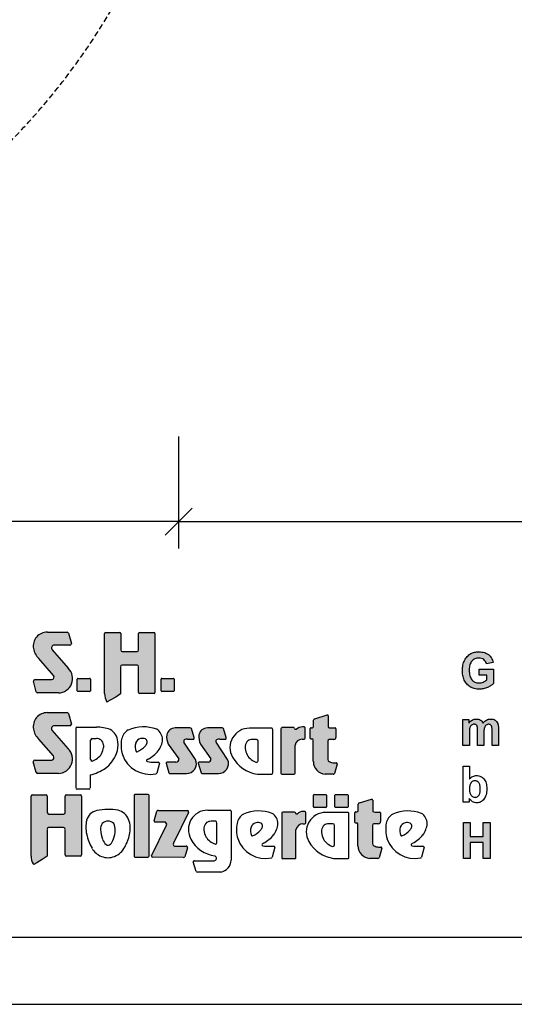
# Model space of a CAD drawing. Extents: x 0 to 8910, y 0 to 6300.
# Drawn here: x 4404 to 5507, y 0 to 2196 of the extents above; entities that cross this region are included whole.
import ezdxf

# ---------------------------------------------------------------- set-up
doc = ezdxf.new("R2010")
doc.units = 0
doc.linetypes.add('DASHED', pattern=[19.05, 12.7, -6.35])
doc.layers.add('1', color=7, linetype='Continuous')
doc.layers.add('BEMAßUNG', color=7, linetype='Continuous')

# ---------------------------------------------------------------- blocks, each defined once
blk = doc.blocks.new('SLASH')
at = {"color": 0, "linetype": 'Continuous'}
blk.add_line((-12.7, -12.7), (12.7, 12.7), dxfattribs=at)

msp = doc.modelspace()

# ---------------------------------------------------------------- hatches: boundary and pattern name
at = {"linetype": 'Continuous'}
for points in [[(4479.4, 733.6, -0.521171), (4475.7, 724.1), (4438, 724.1, 0.40714), (4434.3, 720.5), (4440.8, 696.9, 0.256436), (4443.9, 694.4), (4490.3, 694.4, 0.664401), (4512, 749.6), (4475.9, 790.6, -0.589575), (4481.2, 800.8), (4515.5, 800.8, 0.40714), (4519.2, 804.4), (4512.6, 827.8, 0.236635), (4509.7, 830.1), (4465.5, 830.1, 0.470833), (4434.6, 793.4, 0.160567), (4446.4, 771.1)], [(4632.7, 786.5, -0.386076), (4629.2, 790.3), (4629.2, 826.9, 0.37855), (4627, 829.4), (4595.4, 829.4, 0.380168), (4593.3, 826.9), (4593.3, 692.8, 0.125188), (4597.8, 675.4, 0.132851), (4599.2, 674.4), (4605.7, 678.1), (4617.9, 685.2), (4628.7, 692.7), (4628.7, 752.7, -0.384886), (4632.2, 756.5), (4665.6, 756.5, -0.385362), (4669, 752.7), (4669, 695.5, 0.377007), (4671.2, 693.1), (4703.3, 693.1, 0.376962), (4705.5, 695.5), (4705.5, 826.9, 0.377768), (4703.3, 829.4), (4671.2, 829.4, 0.377461), (4669, 826.9), (4669, 790.3, -0.384586), (4665.5, 786.5)], [(5410.7, 725.7), (5409.5, 727.8), (5408.5, 730.2), (5407.7, 732.7), (5407, 735.5), (5406.6, 738.6), (5406.3, 741.9), (5406.2, 745.4), (5406.3, 748.6), (5406.6, 751.6), (5407, 754.4), (5407.7, 757), (5408.5, 759.4), (5409.5, 761.6), (5410.6, 763.6), (5412, 765.4), (5413.6, 767), (5415.2, 768.4), (5417, 769.5), (5418.9, 770.5), (5420.9, 771.2), (5423.1, 771.7), (5425.3, 772.1), (5427.7, 772.2), (5430.8, 771.9), (5433.7, 771.3), (5436.2, 770.3), (5438.6, 768.7), (5440.5, 766.9), (5442.2, 764.7), (5443.6, 762.2), (5444.5, 759.4), (5459.3, 762.4), (5458.6, 765.1), (5457.8, 767.7), (5456.8, 770), (5455.7, 772.3), (5454.3, 774.4), (5452.8, 776.3), (5451.1, 778.1), (5449.3, 779.8), (5447.3, 781.2), (5445, 782.4), (5442.7, 783.6), (5440.1, 784.5), (5437.2, 785.1), (5434.3, 785.6), (5431.1, 785.9), (5427.7, 786), (5425.1, 785.9), (5422.6, 785.8), (5420.3, 785.5), (5418, 785), (5415.7, 784.5), (5413.7, 783.8), (5411.8, 782.9), (5410, 782), (5407.7, 780.7), (5405.5, 779.1), (5403.5, 777.4), (5401.7, 775.6), (5400, 773.7), (5398.4, 771.6), (5396.9, 769.4), (5395.7, 767), (5394.6, 764.6), (5393.5, 762), (5392.8, 759.3), (5392.1, 756.5), (5391.5, 753.7), (5391.2, 750.8), (5390.9, 747.8), (5390.8, 744.7), (5390.9, 741.8), (5391.1, 739), (5391.4, 736.2), (5392.5, 730.8), (5394.1, 725.7), (5395.1, 723.2), (5397.6, 718.5), (5400.6, 714.5), (5402.3, 712.7), (5404.2, 711.1), (5406.1, 709.5), (5408.1, 708), (5410.4, 706.8), (5412.7, 705.8), (5415, 704.8), (5417.5, 704.1), (5420.1, 703.6), (5422.9, 703.1), (5425.6, 702.9), (5428.5, 702.8), (5430.8, 702.8), (5433, 703), (5437.6, 703.7), (5439.8, 704.2), (5442.1, 704.9), (5446.6, 706.5), (5448.8, 707.5), (5450.8, 708.5), (5452.6, 709.5), (5454.4, 710.6), (5456.1, 711.7), (5457.6, 712.8), (5459, 714), (5460.2, 715.2), (5460.2, 747.4), (5428.1, 747.4), (5428.1, 733.7), (5445.3, 733.7), (5445.3, 723.5), (5443.5, 722.1), (5441.5, 720.9), (5439.4, 719.7), (5437.1, 718.6), (5434.7, 717.8), (5432.4, 717.1), (5430, 716.7), (5427.6, 716.6), (5425.2, 716.7), (5423.1, 717.1), (5420.9, 717.6), (5418.9, 718.4), (5417.1, 719.4), (5415.3, 720.7), (5413.7, 722.1), (5412.1, 723.8)], [(4533.6, 726.8, 0.407567), (4532.1, 725.4), (4532.1, 699.4, 0.388021), (4533.6, 697.8), (4559.8, 697.8, 0.398899), (4561.5, 699.4), (4561.5, 725.4, 0.37745), (4559.8, 726.8)], [(4720.4, 726.8, 0.407567), (4719, 725.4), (4719, 699.4, 0.388021), (4720.4, 697.8), (4746.7, 697.8, 0.398899), (4748.4, 699.4), (4748.4, 725.4, 0.37745), (4746.7, 726.8)], [(4479.3, 554, -0.521171), (4475.6, 544.5), (4437.9, 544.5, 0.40714), (4434.2, 540.9), (4440.7, 517.3, 0.256436), (4443.8, 514.8), (4490.2, 514.8, 0.664401), (4511.9, 570), (4475.8, 611, -0.589575), (4481, 621.2), (4515.3, 621.2, 0.40714), (4519, 624.8), (4512.5, 648.2, 0.236635), (4509.5, 650.5), (4465.4, 650.5, 0.470833), (4434.5, 613.8, 0.160567), (4446.3, 591.4)], [(5058.5, 541.3, 0.389066), (5084.8, 513.1), (5102.5, 513.1, 0.246122), (5105.7, 514.4), (5112, 535.9, 0.420459), (5109.4, 538.4), (5104.5, 538.4, -0.130727), (5094.1, 541.2, -0.282425), (5091, 546.1), (5091, 586.6, -0.345616), (5094.1, 590.5), (5104.6, 590.5, 0.388188), (5109, 595.2), (5109, 614.7, 0.374945), (5107.6, 616.3), (5097.2, 616.3), (5093.7, 616.7, -0.364119), (5091.4, 619.4), (5091.4, 643, 0.144414), (5090.8, 645.2), (5089.1, 645.2), (5061.8, 636.9, 0.188983), (5058.9, 634), (5058.9, 619.8, -0.395159), (5056.1, 616.9), (5053.8, 616.9, 0.41434), (5051.8, 614.8), (5051.8, 592.8, 0.16526), (5054.9, 591.7), (5056.2, 591.7, -0.330399), (5058.5, 590.1), (5058.5, 587.6)], [(4758.6, 547.3, -0.451418), (4752.1, 540), (4732.8, 540, 0.420459), (4730.2, 537.5), (4736.5, 516, 0.246122), (4739.7, 514.6), (4775.5, 514.6, 0.543632), (4795.8, 546), (4770.1, 584.5, -0.514778), (4772.3, 590.4, -0.080032), (4778.3, 591.4), (4791.9, 591.4, 0.257954), (4792.8, 594.9), (4786.6, 615, 0.197555), (4783.4, 616.3), (4750.6, 616.3, 0.361429), (4731.8, 600.8, 0.127397), (4735, 580.3)], [(4830.2, 547.3, -0.451418), (4823.8, 540), (4804.4, 540, 0.420459), (4801.9, 537.5), (4808.2, 516, 0.246122), (4811.4, 514.6), (4847.1, 514.6, 0.543632), (4867.5, 546), (4841.7, 584.5, -0.514778), (4843.9, 590.4, -0.080032), (4850, 591.4), (4863.5, 591.4, 0.257954), (4864.4, 594.9), (4858.2, 615, 0.197555), (4855, 616.3), (4822.3, 616.3, 0.361429), (4803.4, 600.8, 0.127397), (4806.7, 580.3)], [(4986.3, 515.7, 0.377717), (4988.4, 513.3), (5015.9, 513.3, 0.378289), (5018, 515.7), (5018, 577.9, -0.369463), (5033.5, 591), (5037.9, 591, 0.377357), (5040, 593.4), (5040, 616.1, 0.377954), (5037.9, 618.5), (5034.3, 618.5, 0.197048), (5020.4, 612.9), (5018.2, 612.9, -0.280089), (5016.7, 615.3, 0.358302), (5014.7, 617), (4988.4, 617, 0.378183), (4986.3, 614.6)], [(5392.2, 576.8), (5406.5, 576.8), (5406.5, 607.1), (5406.6, 609), (5406.6, 610.6), (5406.8, 612.2), (5406.9, 613.7), (5407.1, 614.9), (5407.4, 616), (5407.6, 617), (5408.3, 618.7), (5409.1, 620.2), (5410.2, 621.5), (5411.3, 622.6), (5412.7, 623.4), (5414.2, 624), (5415.6, 624.4), (5417.2, 624.5), (5418.6, 624.4), (5419.7, 624.2), (5420.7, 623.8), (5421.6, 623.3), (5422.3, 622.6), (5423, 621.7), (5423.5, 620.8), (5423.9, 619.6), (5424.1, 618.9), (5424.2, 618), (5424.3, 616.9), (5424.4, 615.7), (5424.6, 614.2), (5424.7, 612.5), (5424.7, 576.8), (5438.9, 576.8), (5438.9, 606.7), (5439, 608.5), (5439, 610.3), (5439.3, 611.9), (5439.4, 613.2), (5439.6, 614.5), (5440.1, 616.8), (5440.7, 618.6), (5441.6, 620), (5442.7, 621.4), (5443.9, 622.5), (5445.3, 623.4), (5446.6, 624), (5448, 624.4), (5449.5, 624.5), (5451.4, 624.3), (5453.1, 623.7), (5454.4, 622.6), (5455.6, 621.3), (5455.9, 620.5), (5456.2, 619.6), (5456.5, 618.5), (5456.7, 617.1), (5456.8, 615.7), (5456.9, 614), (5457, 612.1), (5457, 576.8), (5471.3, 576.8), (5471.3, 616), (5471.1, 619.6), (5471, 621.1), (5470.7, 622.6), (5470.5, 623.8), (5470.2, 624.9), (5469.8, 625.9), (5468.7, 628.3), (5467.3, 630.4), (5465.6, 632.2), (5463.7, 633.7), (5461.6, 634.8), (5459.2, 635.6), (5456.5, 636), (5453.6, 636.2), (5451.4, 636.1), (5449.1, 635.7), (5447, 634.9), (5444.9, 633.9), (5442.9, 632.6), (5441, 631.1), (5439, 629.2), (5437.2, 626.9), (5436, 629.2), (5434.5, 631.1), (5432.8, 632.6), (5431, 633.9), (5429.1, 634.9), (5426.9, 635.7), (5424.6, 636.1), (5422.1, 636.2), (5419.7, 636.1), (5417.4, 635.7), (5415.2, 634.9), (5413, 633.9), (5411, 632.6), (5409.1, 631.1), (5407.1, 629.2), (5405.3, 627.1), (5405.3, 635), (5392.2, 635)], [(4429.4, 330.4, 0.125188), (4433.9, 312.9, 0.132851), (4435.3, 312), (4441.8, 315.6), (4454, 322.7), (4464.8, 330.2), (4464.8, 390.2, -0.384886), (4468.3, 394), (4501.7, 394, -0.385362), (4505.2, 390.2), (4505.2, 333, 0.377007), (4507.3, 330.6), (4539.4, 330.6, 0.376962), (4541.6, 333), (4541.6, 464.5, 0.377768), (4539.4, 466.9), (4507.3, 466.9, 0.377461), (4505.1, 464.5), (4505.1, 427.9, -0.384586), (4501.6, 424.1), (4468.8, 424.1, -0.386076), (4465.3, 427.9), (4465.3, 464.5, 0.37855), (4463.1, 466.9), (4431.5, 466.9, 0.380168), (4429.4, 464.5)], [(4692.4, 465.6, 0.37684), (4690.2, 468), (4660.9, 468, 0.374487), (4658.8, 465.6), (4658.8, 330.8, 0.377972), (4660.9, 328.4), (4690.2, 328.4, 0.37865), (4692.4, 330.8)], [(5086.4, 438.9, 0.398899), (5088.1, 440.5), (5088.1, 466.4, 0.37745), (5086.4, 467.9), (5060.2, 467.9, 0.407567), (5058.7, 466.4), (5058.7, 440.5, 0.388021), (5060.2, 438.9)], [(5134.4, 438.9, 0.398899), (5136.1, 440.5), (5136.1, 466.4, 0.37745), (5134.4, 467.9), (5108.1, 467.9, 0.407567), (5106.7, 466.4), (5106.7, 440.5, 0.388021), (5108.1, 438.9)], [(5190.5, 398.9, -0.345616), (5193.6, 402.8), (5204, 402.8, 0.388188), (5208.4, 407.5), (5208.4, 427, 0.374945), (5207, 428.6), (5196.7, 428.6), (5193.1, 429.1, -0.364119), (5190.9, 431.7), (5190.9, 455.3, 0.144414), (5190.2, 457.6), (5188.5, 457.6), (5161.3, 449.3, 0.188983), (5158.3, 446.4), (5158.3, 432.1, -0.395159), (5155.6, 429.2), (5153.3, 429.2, 0.41434), (5151.2, 427.1), (5151.2, 405.1, 0.16526), (5154.4, 404.1), (5155.6, 404.1, -0.330399), (5157.9, 402.4), (5157.9, 399.9), (5157.9, 353.7, 0.389066), (5184.2, 325.4), (5201.9, 325.4, 0.246122), (5205.1, 326.8), (5211.4, 348.3, 0.420459), (5208.8, 350.8), (5204, 350.8, -0.130727), (5193.6, 353.5, -0.282425), (5190.5, 358.4)], [(4697.8, 331.3, 0.50472), (4700.2, 327.8), (4768.5, 327.5, 0.197555), (4771.7, 328.8), (4777.8, 349.1, 0.542476), (4775.3, 352.7), (4749.9, 352.8, -0.608257), (4746.7, 359), (4780, 427.9, 0.629837), (4777.8, 431.9), (4713.1, 432.1, 0.246122), (4709.9, 430.7), (4703.7, 409.1, 0.420459), (4706.3, 406.5), (4726.5, 406.4, -0.568743), (4731.1, 399.5)], [(5019.8, 389.4, -0.369463), (5035.3, 402.5), (5039.7, 402.5, 0.377357), (5041.8, 404.9), (5041.8, 427.6, 0.377954), (5039.7, 430), (5036.1, 430, 0.197048), (5022.2, 424.4), (5020, 424.4, -0.280089), (5018.5, 426.8, 0.358302), (5016.5, 428.5), (4990.2, 428.5, 0.378183), (4988, 426.1), (4988, 327.2, 0.377717), (4990.2, 324.8), (5017.7, 324.8, 0.378289), (5019.8, 327.2)], [(5393.2, 325.5), (5408.1, 325.5), (5408.1, 360.6), (5437.5, 360.6), (5437.5, 325.5), (5452.5, 325.5), (5452.5, 405.8), (5437.5, 405.8), (5437.5, 374.2), (5408.1, 374.2), (5408.1, 405.8), (5393.2, 405.8)]]:
    msp.add_hatch(color=30, dxfattribs=at).paths.add_polyline_path(points)

# ---------------------------------------------------------------- linework, layer by layer
at = {"color": 7, "linetype": 'Continuous'}
for p, q in [((4465.5, 830.1), (4509.7, 830.1)), ((4512.6, 827.8), (4519.2, 804.4)), ((4593.3, 692.8), (4593.3, 826.9)), ((4595.4, 829.4), (4627, 829.4)), ((4629.2, 826.9), (4629.2, 790.3)), ((4669, 790.3), (4669, 826.9)), ((4671.2, 829.4), (4703.3, 829.4)), ((4705.5, 826.9), (4705.5, 695.5)), ((4475.9, 790.6), (4512, 749.6)), ((4515.5, 800.8), (4481.2, 800.8)), ((4515.5, 800.8), (4481.2, 800.8)), ((4479.4, 733.6), (4446.4, 771.1)), ((4632.7, 786.5), (4665.5, 786.5)), ((5395.7, 767), (5396.9, 769.4)), ((5396.9, 769.4), (5398.4, 771.6)), ((5398.4, 771.6), (5400, 773.7)), ((5400, 773.7), (5401.7, 775.6)), ((5401.7, 775.6), (5403.5, 777.4)), ((5403.5, 777.4), (5405.5, 779.1)), ((5405.5, 779.1), (5407.7, 780.7)), ((5407.7, 780.7), (5410, 782)), ((5410, 782), (5411.8, 782.9)), ((5411.8, 782.9), (5413.7, 783.8)), ((5413.7, 783.8), (5415.7, 784.5)), ((5417, 769.5), (5415.2, 768.4)), ((5415.7, 784.5), (5418, 785)), ((5418.9, 770.5), (5417, 769.5)), ((5418, 785), (5420.3, 785.5)), ((5420.9, 771.2), (5418.9, 770.5)), ((5420.3, 785.5), (5422.6, 785.8)), ((5423.1, 771.7), (5420.9, 771.2)), ((5422.6, 785.8), (5425.1, 785.9)), ((5425.3, 772.1), (5423.1, 771.7)), ((5425.1, 785.9), (5427.7, 786)), ((5427.7, 772.2), (5425.3, 772.1)), ((5427.7, 786), (5431.1, 785.9)), ((5430.8, 771.9), (5427.7, 772.2)), ((5433.7, 771.3), (5430.8, 771.9)), ((5431.1, 785.9), (5434.3, 785.6)), ((5436.2, 770.3), (5433.7, 771.3)), ((5434.3, 785.6), (5437.2, 785.1)), ((5438.6, 768.7), (5436.2, 770.3)), ((5437.2, 785.1), (5440.1, 784.5)), ((5440.5, 766.9), (5438.6, 768.7)), ((5440.1, 784.5), (5442.7, 783.6)), ((5442.7, 783.6), (5445, 782.4)), ((5445, 782.4), (5447.3, 781.2)), ((5447.3, 781.2), (5449.3, 779.8)), ((5449.3, 779.8), (5451.1, 778.1)), ((5451.1, 778.1), (5452.8, 776.3)), ((5452.8, 776.3), (5454.3, 774.4)), ((5454.3, 774.4), (5455.7, 772.3)), ((5455.7, 772.3), (5456.8, 770)), ((5456.8, 770), (5457.8, 767.7)), ((4628.7, 752.7), (4628.7, 692.7)), ((4665.6, 756.5), (4632.2, 756.5)), ((4669, 695.5), (4669, 752.7)), ((5390.8, 744.7), (5390.9, 747.8)), ((5390.9, 747.8), (5391.2, 750.8)), ((5391.2, 750.8), (5391.5, 753.7)), ((5391.5, 753.7), (5392.1, 756.5)), ((5392.1, 756.5), (5392.8, 759.3)), ((5392.8, 759.3), (5393.5, 762)), ((5393.5, 762), (5394.6, 764.6)), ((5394.6, 764.6), (5395.7, 767)), ((5406.3, 748.6), (5406.2, 745.4)), ((5406.6, 751.6), (5406.3, 748.6)), ((5407, 754.4), (5406.6, 751.6)), ((5407.7, 757), (5407, 754.4)), ((5408.5, 759.4), (5407.7, 757)), ((5409.5, 761.6), (5408.5, 759.4)), ((5410.6, 763.6), (5409.5, 761.6)), ((5412, 765.4), (5410.6, 763.6)), ((5413.6, 767), (5412, 765.4)), ((5415.2, 768.4), (5413.6, 767)), ((5428.1, 733.7), (5428.1, 747.4)), ((5428.1, 747.4), (5460.2, 747.4)), ((5442.2, 764.7), (5440.5, 766.9)), ((5443.6, 762.2), (5442.2, 764.7)), ((5444.5, 759.4), (5443.6, 762.2)), ((5459.3, 762.4), (5444.5, 759.4)), ((5457.8, 767.7), (5458.6, 765.1)), ((5458.6, 765.1), (5459.3, 762.4)), ((5460.2, 747.4), (5460.2, 715.2)), ((4532.1, 699.4), (4532.1, 725.4)), ((4533.6, 726.8), (4559.8, 726.8)), ((4561.5, 725.4), (4561.5, 699.4)), ((4719, 699.4), (4719, 725.4)), ((4720.4, 726.8), (4746.7, 726.8)), ((4748.4, 725.4), (4748.4, 699.4)), ((5390.9, 741.8), (5390.8, 744.7)), ((5391.1, 739), (5390.9, 741.8)), ((5391.4, 736.2), (5391.1, 739)), ((5392, 733.5), (5391.4, 736.2)), ((5392.5, 730.8), (5392, 733.5)), ((5393.3, 728.3), (5392.5, 730.8)), ((5394.1, 725.7), (5393.3, 728.3)), ((5395.1, 723.2), (5394.1, 725.7)), ((5406.2, 745.4), (5406.3, 741.9)), ((5406.3, 741.9), (5406.6, 738.6)), ((5406.6, 738.6), (5407, 735.5)), ((5407, 735.5), (5407.7, 732.7)), ((5407.7, 732.7), (5408.5, 730.2)), ((5408.5, 730.2), (5409.5, 727.8)), ((5409.5, 727.8), (5410.7, 725.7)), ((5410.7, 725.7), (5412.1, 723.8)), ((5445.3, 733.7), (5428.1, 733.7)), ((5445.3, 723.5), (5445.3, 733.7)), ((4440.8, 696.9), (4434.3, 720.5)), ((4438, 724.1), (4475.7, 724.1)), ((5396.4, 720.9), (5395.1, 723.2)), ((5397.6, 718.5), (5396.4, 720.9)), ((5399.1, 716.5), (5397.6, 718.5)), ((5400.6, 714.5), (5399.1, 716.5)), ((5402.3, 712.7), (5400.6, 714.5)), ((5404.2, 711.1), (5402.3, 712.7)), ((5406.1, 709.5), (5404.2, 711.1)), ((5408.1, 708), (5406.1, 709.5)), ((5410.4, 706.8), (5408.1, 708)), ((5412.7, 705.8), (5410.4, 706.8)), ((5412.1, 723.8), (5413.7, 722.1)), ((5415, 704.8), (5412.7, 705.8)), ((5413.7, 722.1), (5415.3, 720.7)), ((5417.5, 704.1), (5415, 704.8)), ((5415.3, 720.7), (5417.1, 719.4)), ((5417.1, 719.4), (5418.9, 718.4)), ((5420.1, 703.6), (5417.5, 704.1)), ((5418.9, 718.4), (5420.9, 717.6)), ((5422.9, 703.1), (5420.1, 703.6)), ((5420.9, 717.6), (5423.1, 717.1)), ((5425.6, 702.9), (5422.9, 703.1)), ((5423.1, 717.1), (5425.2, 716.7)), ((5425.2, 716.7), (5427.6, 716.6)), ((5428.5, 702.8), (5425.6, 702.9)), ((5427.6, 716.6), (5430, 716.7)), ((5430.8, 702.8), (5428.5, 702.8)), ((5430, 716.7), (5432.4, 717.1)), ((5433, 703), (5430.8, 702.8)), ((5432.4, 717.1), (5434.7, 717.8)), ((5435.3, 703.3), (5433, 703)), ((5434.7, 717.8), (5437.1, 718.6)), ((5437.6, 703.7), (5435.3, 703.3)), ((5437.1, 718.6), (5439.4, 719.7)), ((5439.8, 704.2), (5437.6, 703.7)), ((5439.4, 719.7), (5441.5, 720.9)), ((5442.1, 704.9), (5439.8, 704.2)), ((5441.5, 720.9), (5443.5, 722.1)), ((5444.4, 705.7), (5442.1, 704.9)), ((5443.5, 722.1), (5445.3, 723.5)), ((5446.6, 706.5), (5444.4, 705.7)), ((5448.8, 707.5), (5446.6, 706.5)), ((5450.8, 708.5), (5448.8, 707.5)), ((5452.6, 709.5), (5450.8, 708.5)), ((5454.4, 710.6), (5452.6, 709.5)), ((5456.1, 711.7), (5454.4, 710.6)), ((5457.6, 712.8), (5456.1, 711.7)), ((5459, 714), (5457.6, 712.8)), ((5460.2, 715.2), (5459, 714)), ((4490.3, 694.4), (4443.9, 694.4)), ((4559.8, 697.8), (4533.6, 697.8)), ((4617.9, 685.2), (4605.7, 678.1)), ((4628.7, 692.7), (4617.9, 685.2)), ((4703.3, 693.1), (4671.2, 693.1)), ((4746.7, 697.8), (4720.4, 697.8)), ((4605.7, 678.1), (4599.2, 674.4)), ((4465.4, 650.5), (4509.5, 650.5)), ((4512.5, 648.2), (4519, 624.8)), ((5061.8, 636.9), (5089.1, 645.2)), ((5089.1, 645.2), (5090.8, 645.2)), ((5091.4, 643), (5091.4, 619.4)), ((4515.3, 621.2), (4481, 621.2)), ((4529.4, 482.4), (4529.4, 615.8)), ((4531.5, 618.2), (4574.8, 618.2)), ((4783.4, 616.3), (4750.6, 616.3)), ((4792.8, 594.9), (4786.6, 615)), ((4855, 616.3), (4822.3, 616.3)), ((4864.4, 594.9), (4858.2, 615)), ((4965.7, 615.7), (4916, 615.7)), ((5014.7, 617), (4988.4, 617)), ((5037.9, 618.5), (5034.3, 618.5)), ((5040, 593.4), (5040, 616.1)), ((5053.8, 616.9), (5056.1, 616.9)), ((5058.9, 619.8), (5058.9, 634)), ((5093.7, 616.7), (5097.2, 616.3)), ((5097.2, 616.3), (5107.6, 616.3)), ((5392.2, 635), (5405.3, 635)), ((5392.2, 576.8), (5392.2, 635)), ((5405.3, 635), (5405.3, 627.1)), ((5405.3, 627.1), (5407.1, 629.2)), ((5407.1, 614.9), (5406.9, 613.7)), ((5407.1, 629.2), (5409.1, 631.1)), ((5407.4, 616), (5407.1, 614.9)), ((5407.6, 617), (5407.4, 616)), ((5408.3, 618.7), (5407.6, 617)), ((5409.1, 620.2), (5408.3, 618.7)), ((5409.1, 631.1), (5411, 632.6)), ((5410.2, 621.5), (5409.1, 620.2)), ((5411.3, 622.6), (5410.2, 621.5)), ((5411, 632.6), (5413, 633.9)), ((5412.7, 623.4), (5411.3, 622.6)), ((5414.2, 624), (5412.7, 623.4)), ((5413, 633.9), (5415.2, 634.9)), ((5415.6, 624.4), (5414.2, 624)), ((5415.2, 634.9), (5417.4, 635.7)), ((5417.2, 624.5), (5415.6, 624.4)), ((5418.6, 624.4), (5417.2, 624.5)), ((5417.4, 635.7), (5419.7, 636.1)), ((5419.7, 624.2), (5418.6, 624.4)), ((5419.7, 636.1), (5422.1, 636.2)), ((5420.7, 623.8), (5419.7, 624.2)), ((5421.6, 623.3), (5420.7, 623.8)), ((5422.3, 622.6), (5421.6, 623.3)), ((5422.1, 636.2), (5424.6, 636.1)), ((5423, 621.7), (5422.3, 622.6)), ((5423.5, 620.8), (5423, 621.7)), ((5423.9, 619.6), (5423.5, 620.8)), ((5424.1, 618.9), (5423.9, 619.6)), ((5424.2, 618), (5424.1, 618.9)), ((5424.3, 616.9), (5424.2, 618)), ((5424.4, 615.7), (5424.3, 616.9)), ((5424.6, 614.2), (5424.4, 615.7)), ((5424.6, 636.1), (5426.9, 635.7)), ((5426.9, 635.7), (5429.1, 634.9)), ((5429.1, 634.9), (5431, 633.9)), ((5431, 633.9), (5432.8, 632.6)), ((5432.8, 632.6), (5434.5, 631.1)), ((5434.5, 631.1), (5436, 629.2)), ((5436, 629.2), (5437.2, 626.9)), ((5437.2, 626.9), (5439, 629.2)), ((5439, 629.2), (5441, 631.1)), ((5439.8, 615.7), (5439.6, 614.5)), ((5440.1, 616.8), (5439.8, 615.7)), ((5440.7, 618.6), (5440.1, 616.8)), ((5441.6, 620), (5440.7, 618.6)), ((5441, 631.1), (5442.9, 632.6)), ((5442.7, 621.4), (5441.6, 620)), ((5443.9, 622.5), (5442.7, 621.4)), ((5442.9, 632.6), (5444.9, 633.9)), ((5445.3, 623.4), (5443.9, 622.5)), ((5444.9, 633.9), (5447, 634.9)), ((5446.6, 624), (5445.3, 623.4)), ((5448, 624.4), (5446.6, 624)), ((5447, 634.9), (5449.1, 635.7)), ((5449.5, 624.5), (5448, 624.4)), ((5449.1, 635.7), (5451.4, 636.1)), ((5451.4, 624.3), (5449.5, 624.5)), ((5451.4, 636.1), (5453.6, 636.2)), ((5453.1, 623.7), (5451.4, 624.3)), ((5454.4, 622.6), (5453.1, 623.7)), ((5453.6, 636.2), (5456.5, 636)), ((5455.6, 621.3), (5454.4, 622.6)), ((5455.9, 620.5), (5455.6, 621.3)), ((5456.2, 619.6), (5455.9, 620.5)), ((5456.5, 618.5), (5456.2, 619.6)), ((5456.5, 636), (5459.2, 635.6)), ((5456.7, 617.1), (5456.5, 618.5)), ((5456.8, 615.7), (5456.7, 617.1)), ((5456.9, 614), (5456.8, 615.7)), ((5459.2, 635.6), (5461.6, 634.8)), ((5461.6, 634.8), (5463.7, 633.7)), ((5463.7, 633.7), (5465.6, 632.2)), ((5465.6, 632.2), (5467.3, 630.4)), ((5467.3, 630.4), (5468.7, 628.3)), ((5468.7, 628.3), (5469.8, 625.9)), ((5469.8, 625.9), (5470.2, 624.9)), ((5470.2, 624.9), (5470.5, 623.8)), ((5470.5, 623.8), (5470.7, 622.6)), ((5470.7, 622.6), (5471, 621.1)), ((5471, 621.1), (5471.1, 619.6)), ((5471.1, 619.6), (5471.2, 617.8)), ((5471.2, 617.8), (5471.3, 616)), ((5471.3, 616), (5471.3, 614)), ((4475.8, 611), (4511.9, 570)), ((4967.9, 515.7), (4967.9, 613.3)), ((4986.3, 614.6), (4986.3, 515.7)), ((5020.4, 612.9), (5018.2, 612.9)), ((5051.8, 592.8), (5051.8, 614.8)), ((5109, 614.7), (5109, 595.2)), ((5406.6, 609), (5406.5, 607.1)), ((5406.5, 607.1), (5406.5, 605.1)), ((5406.5, 605.1), (5406.5, 576.8)), ((5406.8, 612.2), (5406.6, 610.6)), ((5406.6, 610.6), (5406.6, 609)), ((5406.9, 613.7), (5406.8, 612.2)), ((5424.7, 612.5), (5424.6, 614.2)), ((5424.7, 610.6), (5424.7, 612.5)), ((5424.7, 608.6), (5424.7, 610.6)), ((5424.7, 576.8), (5424.7, 608.6)), ((5439, 608.5), (5438.9, 606.7)), ((5438.9, 606.7), (5438.9, 604.7)), ((5438.9, 604.7), (5438.9, 576.8)), ((5439.3, 611.9), (5439, 610.3)), ((5439, 610.3), (5439, 608.5)), ((5439.4, 613.2), (5439.3, 611.9)), ((5439.6, 614.5), (5439.4, 613.2)), ((5457, 612.1), (5456.9, 614)), ((5457, 610.1), (5457, 612.1)), ((5457, 576.8), (5457, 610.1)), ((5471.3, 614), (5471.3, 576.8)), ((4479.3, 554), (4446.3, 591.4)), ((4561.9, 546.1), (4561.9, 588.8)), ((4565.4, 592.7), (4574.7, 592.7)), ((4590.6, 578.2), (4590.6, 572.9)), ((4735, 580.3), (4758.6, 547.3)), ((4795.8, 546), (4770.1, 584.5)), ((4778.3, 591.4), (4791.9, 591.4)), ((4806.7, 580.3), (4830.2, 547.3)), ((4867.5, 546), (4841.7, 584.5)), ((4850, 591.4), (4863.5, 591.4)), ((4906.6, 575.9), (4906.6, 570.6)), ((4932.1, 590.5), (4922.7, 590.5)), ((4935.7, 543.5), (4935.7, 586.7)), ((5018, 515.7), (5018, 577.9)), ((5033.5, 591), (5037.9, 591)), ((5056.2, 591.7), (5054.9, 591.7)), ((5058.5, 587.6), (5058.5, 590.1)), ((5058.5, 541.3), (5058.5, 587.6)), ((5091, 586.6), (5091, 546.1)), ((5104.6, 590.5), (5094.1, 590.5)), ((5406.5, 576.8), (5392.2, 576.8)), ((5438.9, 576.8), (5424.7, 576.8)), ((5471.3, 576.8), (5457, 576.8)), ((4440.7, 517.3), (4434.2, 540.9)), ((4437.9, 544.5), (4475.6, 544.5)), ((4704.5, 539.9), (4712.4, 539.9)), ((4715.8, 537.8), (4709.5, 515.3)), ((4730.2, 537.5), (4736.5, 516)), ((4752.1, 540), (4732.8, 540)), ((4801.9, 537.5), (4808.2, 516)), ((4823.8, 540), (4804.4, 540)), ((5104.5, 538.4), (5109.4, 538.4)), ((5112, 535.9), (5105.7, 514.4)), ((5392.7, 450.8), (5392.7, 531.1)), ((5392.7, 531.1), (5406.9, 531.1)), ((5406.9, 531.1), (5406.9, 502.1)), ((4490.2, 514.8), (4443.8, 514.8)), ((4561.1, 511.5), (4561.1, 482.4)), ((4739.7, 514.6), (4775.5, 514.6)), ((4811.4, 514.6), (4847.1, 514.6)), ((4933.7, 513.3), (4965.7, 513.3)), ((4988.4, 513.3), (5015.9, 513.3)), ((5102.5, 513.1), (5084.8, 513.1)), ((5408.6, 504), (5410.5, 505.6)), ((5410.5, 505.6), (5412.3, 507.1)), ((5412.3, 507.1), (5414.2, 508.2)), ((5414.2, 508.2), (5416.1, 509.1)), ((5416.1, 509.1), (5418.3, 509.7)), ((5418.3, 509.7), (5420.3, 510.1)), ((5420.3, 510.1), (5422.6, 510.2)), ((5422.6, 510.2), (5424.9, 510.1)), ((5424.9, 510.1), (5427.3, 509.8)), ((5427.3, 509.8), (5429.5, 509.1)), ((5429.5, 509.1), (5431.6, 508.3)), ((5431.6, 508.3), (5433.5, 507.2)), ((5433.5, 507.2), (5435.5, 505.9)), ((5435.5, 505.9), (5437.2, 504.3)), ((5406.8, 483.2), (5406.7, 481.1)), ((5406.9, 485.2), (5406.8, 483.2)), ((5406.9, 502.1), (5408.6, 504)), ((5407.2, 487), (5406.9, 485.2)), ((5407.6, 488.8), (5407.2, 487)), ((5408.1, 490.3), (5407.6, 488.8)), ((5408.6, 491.7), (5408.1, 490.3)), ((5409.3, 493), (5408.6, 491.7)), ((5410.1, 494.1), (5409.3, 493)), ((5411, 495.1), (5410.1, 494.1)), ((5411.9, 496), (5411, 495.1)), ((5412.9, 496.8), (5411.9, 496)), ((5414, 497.4), (5412.9, 496.8)), ((5415.1, 497.8), (5414, 497.4)), ((5416.2, 498.3), (5415.1, 497.8)), ((5417.5, 498.4), (5416.2, 498.3)), ((5418.7, 498.5), (5417.5, 498.4)), ((5420, 498.4), (5418.7, 498.5)), ((5421.2, 498.2), (5420, 498.4)), ((5422.4, 497.8), (5421.2, 498.2)), ((5423.5, 497.4), (5422.4, 497.8)), ((5424.6, 496.7), (5423.5, 497.4)), ((5425.5, 496), (5424.6, 496.7)), ((5426.5, 495.1), (5425.5, 496)), ((5427.3, 494), (5426.5, 495.1)), ((5428.1, 492.9), (5427.3, 494)), ((5428.8, 491.5), (5428.1, 492.9)), ((5429.4, 490), (5428.8, 491.5)), ((5429.9, 488.2), (5429.4, 490)), ((5430.3, 486.3), (5429.9, 488.2)), ((5430.5, 484.3), (5430.3, 486.3)), ((5430.7, 482.1), (5430.5, 484.3)), ((5437.2, 504.3), (5438.9, 502.5)), ((5438.9, 502.5), (5440.3, 500.5)), ((5440.3, 500.5), (5441.7, 498.3)), ((5441.7, 498.3), (5442.8, 495.8)), ((5442.8, 495.8), (5443.7, 493.1)), ((5443.7, 493.1), (5444.4, 490.2)), ((5444.4, 490.2), (5444.9, 487.2)), ((5444.9, 487.2), (5445.2, 483.9)), ((5445.2, 483.9), (5445.3, 480.4)), ((4429.4, 330.4), (4429.4, 464.5)), ((4431.5, 466.9), (4463.1, 466.9)), ((4465.3, 464.5), (4465.3, 427.9)), ((4505.1, 427.9), (4505.1, 464.5)), ((4507.3, 466.9), (4539.4, 466.9)), ((4558.9, 480), (4531.5, 480)), ((4541.6, 464.5), (4541.6, 333)), ((4658.8, 465.6), (4658.8, 330.8)), ((4690.2, 468), (4660.9, 468)), ((4692.4, 330.8), (4692.4, 465.6)), ((5058.7, 440.5), (5058.7, 466.4)), ((5060.2, 467.9), (5086.4, 467.9)), ((5088.1, 466.4), (5088.1, 440.5)), ((5106.7, 440.5), (5106.7, 466.4)), ((5108.1, 467.9), (5134.4, 467.9)), ((5136.1, 466.4), (5136.1, 440.5)), ((5406.7, 481.1), (5406.7, 478.8)), ((5406.7, 478.8), (5406.8, 476.8)), ((5406.8, 476.8), (5407.1, 474.9)), ((5407.1, 474.9), (5407.4, 473.1)), ((5407.4, 473.1), (5407.7, 471.6)), ((5407.7, 471.6), (5408.2, 470.1)), ((5408.2, 470.1), (5408.8, 468.8)), ((5408.8, 468.8), (5409.3, 467.7)), ((5409.3, 467.7), (5410.3, 466.2)), ((5410.3, 466.2), (5411.4, 465)), ((5411.4, 465), (5412.5, 463.9)), ((5412.5, 463.9), (5413.7, 463.1)), ((5413.7, 463.1), (5415, 462.4)), ((5415, 462.4), (5416.3, 461.8)), ((5416.3, 461.8), (5417.8, 461.6)), ((5417.8, 461.6), (5419.3, 461.5)), ((5419.3, 461.5), (5420.4, 461.6)), ((5420.4, 461.6), (5421.5, 461.7)), ((5421.5, 461.7), (5422.7, 462.1)), ((5422.7, 462.1), (5423.7, 462.6)), ((5423.7, 462.6), (5424.7, 463.2)), ((5424.7, 463.2), (5425.6, 464)), ((5425.6, 464), (5426.5, 464.9)), ((5426.5, 464.9), (5427.3, 465.9)), ((5427.3, 465.9), (5428.1, 467)), ((5428.1, 467), (5428.8, 468.3)), ((5428.8, 468.3), (5429.5, 469.9)), ((5429.5, 469.9), (5429.9, 471.5)), ((5429.9, 471.5), (5430.3, 473.2)), ((5430.3, 473.2), (5430.5, 475.3)), ((5430.5, 475.3), (5430.7, 477.4)), ((5430.7, 479.6), (5430.7, 482.1)), ((5430.7, 477.4), (5430.7, 479.6)), ((5441.6, 461.8), (5440.3, 459.5)), ((5442.7, 464.4), (5441.6, 461.8)), ((5443.7, 467.2), (5442.7, 464.4)), ((5444.4, 470.1), (5443.7, 467.2)), ((5444.9, 473.4), (5444.4, 470.1)), ((5445.2, 476.7), (5444.9, 473.4)), ((5445.3, 480.4), (5445.2, 476.7)), ((5158.3, 432.1), (5158.3, 446.4)), ((5161.3, 449.3), (5188.5, 457.6)), ((5188.5, 457.6), (5190.2, 457.6)), ((5190.9, 455.3), (5190.9, 431.7)), ((5405.9, 450.8), (5392.7, 450.8)), ((5407.6, 457), (5405.9, 459.3)), ((5405.9, 459.3), (5405.9, 450.8)), ((5409.4, 455), (5407.6, 457)), ((5411.5, 453.4), (5409.4, 455)), ((5413.6, 451.9), (5411.5, 453.4)), ((5415.9, 450.8), (5413.6, 451.9)), ((5418.1, 450), (5415.9, 450.8)), ((5420.5, 449.4), (5418.1, 450)), ((5422.8, 449.3), (5420.5, 449.4)), ((5425.1, 449.4), (5422.8, 449.3)), ((5427.3, 449.8), (5425.1, 449.4)), ((5429.5, 450.4), (5427.3, 449.8)), ((5431.5, 451.3), (5429.5, 450.4)), ((5433.4, 452.5), (5431.5, 451.3)), ((5435.2, 453.9), (5433.4, 452.5)), ((5437, 455.5), (5435.2, 453.9)), ((5438.7, 457.4), (5437, 455.5)), ((5440.3, 459.5), (5438.7, 457.4)), ((4468.8, 424.1), (4501.6, 424.1)), ((4703.7, 409.1), (4709.9, 430.7)), ((4713.1, 432.1), (4777.8, 431.9)), ((4780, 427.9), (4746.7, 359)), ((4823.2, 433), (4872.8, 433)), ((4875.2, 430.6), (4875.2, 321.6)), ((4988, 426.1), (4988, 327.2)), ((5016.5, 428.5), (4990.2, 428.5)), ((5022.2, 424.4), (5020, 424.4)), ((5039.7, 430), (5036.1, 430)), ((5041.8, 404.9), (5041.8, 427.6)), ((5086.4, 438.9), (5060.2, 438.9)), ((5135.9, 427.9), (5086.2, 427.9)), ((5134.4, 438.9), (5108.1, 438.9)), ((5138, 327.9), (5138, 425.5)), ((5151.2, 405.1), (5151.2, 427.1)), ((5153.3, 429.2), (5155.6, 429.2)), ((5193.1, 429.1), (5196.7, 428.6)), ((5196.7, 428.6), (5207, 428.6)), ((5208.4, 427), (5208.4, 407.5)), ((4697.8, 331.3), (4731.1, 399.5)), ((4726.5, 406.4), (4706.3, 406.5)), ((4840.1, 408.1), (4830.6, 408.1)), ((4843.6, 361.1), (4843.6, 404.3)), ((5035.3, 402.5), (5039.7, 402.5)), ((5102.3, 402.7), (5092.8, 402.7)), ((5105.8, 355.7), (5105.8, 398.8)), ((5155.6, 404.1), (5154.4, 404.1)), ((5157.9, 399.9), (5157.9, 402.4)), ((5157.9, 353.7), (5157.9, 399.9)), ((5190.5, 398.9), (5190.5, 358.4)), ((5204, 402.8), (5193.6, 402.8)), ((5393.2, 325.5), (5393.2, 405.8)), ((5393.2, 405.8), (5408.1, 405.8)), ((5408.1, 405.8), (5408.1, 374.2)), ((5437.5, 374.2), (5437.5, 405.8)), ((5437.5, 405.8), (5452.5, 405.8)), ((5452.5, 405.8), (5452.5, 325.5)), ((4464.8, 390.2), (4464.8, 330.2)), ((4501.7, 394), (4468.3, 394)), ((4505.2, 333), (4505.2, 390.2)), ((4814.6, 393.5), (4814.6, 388.2)), ((5019.8, 327.2), (5019.8, 389.4)), ((5076.8, 388), (5076.8, 382.8)), ((5408.1, 374.2), (5437.5, 374.2)), ((4749.9, 352.8), (4775.3, 352.7)), ((4961.8, 352.4), (4969.7, 352.4)), ((5294.6, 352.4), (5302.4, 352.4)), ((5437.5, 360.6), (5408.1, 360.6)), ((5408.1, 360.6), (5408.1, 325.5)), ((5437.5, 325.5), (5437.5, 360.6)), ((4464.8, 330.2), (4454, 322.7)), ((4539.4, 330.6), (4507.3, 330.6)), ((4777.8, 349.1), (4771.7, 328.8)), ((4973, 350.4), (4966.7, 327.8)), ((5204, 350.8), (5208.8, 350.8)), ((5211.4, 348.3), (5205.1, 326.8)), ((5305.8, 350.4), (5299.5, 327.8)), ((4441.8, 315.6), (4435.3, 312)), ((4454, 322.7), (4441.8, 315.6)), ((4660.9, 328.4), (4690.2, 328.4)), ((4768.5, 327.5), (4700.2, 327.8)), ((4797.2, 296.3), (4790.9, 317.7)), ((4793.4, 320.2), (4832.6, 320.3)), ((4832.6, 320.3), (4837.1, 320.3)), ((4990.2, 324.8), (5017.7, 324.8)), ((5103.9, 325.4), (5135.9, 325.4)), ((5201.9, 325.4), (5184.2, 325.4)), ((5408.1, 325.5), (5393.2, 325.5)), ((5452.5, 325.5), (5437.5, 325.5)), ((4852.1, 294.9), (4800.4, 294.9)), ((0, 0), (8910, 0))]:
    msp.add_line(p, q, dxfattribs=at)
for centre, radius, start, end in [((4465.2, 798.9), 31.1, 89.4116, 190.2621), ((4508.9, 826), 4.15, 26.0075, 79.2606), ((4595.7, 826.9), 2.43, 96.5854, 179.8461), ((4626.7, 826.9), 2.44, 0.3159, 83.2526), ((4671.5, 826.9), 2.45, 96.8566, 179.5748), ((4703, 826.9), 2.45, 0.3944, 83.1741), ((4474.4, 800.1), 40.4, 189.6088, 226.0966), ((4481.4, 794.3), 6.56, 91.7082, 213.7984), ((4515.5, 804.5), 3.68, 269.6723, 358.2852), ((4633, 790.3), 3.85, 180.2803, 264.7217), ((4665.2, 790.3), 3.86, 275.4269, 359.5711), ((4489.6, 726.6), 32.2, 271.4092, 45.8097), ((4632.5, 752.7), 3.86, 95.3969, 179.6011), ((4665.2, 752.7), 3.85, 0.3515, 84.6505), ((4474.2, 730.1), 6.22, 283.706, 33.8149), ((4533.6, 725.4), 1.49, 91.0438, 179.7407), ((4559.8, 725.1), 1.7, 7.5783, 90.2944), ((4720.5, 725.4), 1.49, 91.0438, 179.7407), ((4746.7, 725.1), 1.7, 7.5783, 90.2944), ((4438, 720.4), 3.68, 89.6723, 178.2852), ((4444.7, 698.5), 4.15, 201.7355, 259.2666), ((4533.7, 699.4), 1.59, 180.3259, 265.1551), ((4559.8, 699.5), 1.68, 269.4285, 356.4166), ((4629.8, 692.9), 36.6, 180.1961, 208.7385), ((4671.5, 695.5), 2.45, 180.4707, 263.0978), ((4703, 695.5), 2.45, 276.9067, 359.5248), ((4720.6, 699.4), 1.59, 180.3259, 265.1551), ((4746.7, 699.5), 1.68, 269.4285, 356.4166), ((4600.2, 677.6), 3.32, 222.5849, 252.8549), ((4465.1, 619.3), 31.1, 89.4116, 190.2621), ((4508.8, 646.4), 4.15, 26.0075, 79.2606), ((5064.1, 631.8), 5.66, 113.2334, 156.0403), ((5087.3, 643), 4.13, 0.2682, 33.1382), ((4481.2, 614.7), 6.56, 91.7082, 213.7984), ((4515.4, 624.9), 3.68, 269.6723, 358.2852), ((4531.8, 615.8), 2.45, 96.8198, 179.6117), ((4574.9, 525.6), 92.6, 70.6852, 90.0525), ((4679.5, 534.3), 84.5, 69.2232, 113.6607), ((4750.5, 597.2), 19.1, 89.6216, 169.107), ((4783.4, 611.8), 4.52, 45.2132, 89.9139), ((4822.2, 597.2), 19.1, 89.6216, 169.107), ((4855, 611.8), 4.52, 45.2132, 89.9139), ((4915.7, 572.7), 43, 89.6078, 210.1176), ((4965.4, 613.3), 2.44, 0.2721, 83.2457), ((4988.7, 614.5), 2.44, 96.7842, 179.6473), ((5014.7, 614.9), 2.05, 11.3711, 90.2219), ((5019.5, 615.3), 2.74, 180.2929, 242.8809), ((5034.2, 598.7), 19.8, 89.6808, 134.2695), ((5037.6, 616.1), 2.45, 0.3757, 83.1929), ((5053.8, 614.8), 2.08, 89.6245, 179.6492), ((5056, 619.8), 2.93, 273.3427, 359.5903), ((5094.2, 619.4), 2.71, 180.4208, 260.4509), ((5107.3, 614.7), 1.66, 359.5557, 81.7689), ((4474.2, 620.5), 40.4, 189.6088, 226.0966), ((4587.1, 582.1), 36, 5.6691, 59.1754), ((4662.4, 584.5), 32, 121.6794, 167.8097), ((4695.7, 590.5), 26.6, 359.8487, 58.8792), ((4773.1, 596.9), 41.6, 174.4896, 203.5305), ((4789.1, 593.9), 3.82, 317.5142, 15.3716), ((4844.8, 596.9), 41.6, 174.4896, 203.5305), ((4860.7, 593.9), 3.82, 317.5142, 15.3716), ((5037.6, 593.4), 2.45, 276.8671, 359.5644), ((5104.2, 595.2), 4.77, 274.8334, 359.6958), ((4565.7, 588.8), 3.86, 95.4526, 179.5454), ((4574.8, 574.1), 18.5, 56.9941, 90.1604), ((4572.7, 576.4), 18.1, 5.679, 47.4329), ((4545.5, 578.7), 45.5, 334.0023, 352.7573), ((4568, 578.8), 55.3, 339.3133, 7.1337), ((4703.2, 577.6), 73.4, 169.2715, 196.1955), ((4685, 574.7), 23.9, 160.8442, 207.1772), ((4678.5, 576), 17.4, 108.3744, 157.6508), ((4647, 609.1), 49.4, 292.022, 318.453), ((4677.3, 569.9), 23, 72.0712, 100.6387), ((4668.9, 589.5), 20.1, 319.0509, 342.7121), ((4680.3, 584.9), 7.9, 349.581, 59.1672), ((4673.5, 594.7), 49.1, 322.8446, 355.0179), ((4773.3, 586.7), 3.86, 105.3972, 214.3508), ((4778.3, 572), 19.3, 89.9312, 108.2343), ((4844.9, 586.7), 3.86, 105.3972, 214.3508), ((4849.9, 572), 19.3, 89.9312, 108.2343), ((4924.8, 574.1), 18.2, 132.5671, 174.321), ((4922.6, 571.8), 18.7, 89.8396, 123.0059), ((4931.8, 586.6), 3.9, 0.4546, 84.5474), ((5033.4, 575.4), 15.6, 89.6635, 170.7731), ((5054.9, 597), 5.23, 232.5674, 270.103), ((5056.2, 589.4), 2.36, 17.2508, 90.3849), ((5095.1, 586.5), 4.03, 103.3036, 179.5674), ((4474.1, 550.5), 6.22, 283.706, 33.8149), ((4489.4, 547), 32.2, 271.4092, 45.8097), ((4553.5, 579), 38.6, 287.851, 328.3462), ((4552.4, 584.4), 71.9, 305.7284, 339.4924), ((4694.8, 578.2), 65.5, 198.7106, 281.342), ((4664.9, 564.3), 1.24, 201.9931, 302.9371), ((4658, 609.2), 70.2, 297.0937, 321.0781), ((4943, 585.9), 73.2, 208.3492, 262.7358), ((4952.1, 576.4), 45.9, 187.2427, 205.9977), ((4944.1, 576.7), 39, 211.6538, 252.149), ((4437.8, 540.8), 3.68, 89.6723, 178.2852), ((4565.7, 546.1), 3.85, 180.2826, 264.7194), ((4689, 543.5), 2.42, 116.8861, 257.7132), ((4775.4, 370.3), 196, 115.8342, 116.5065), ((4700.6, 592.3), 52.5, 256.6919, 274.3261), ((4712.4, 536.2), 3.74, 26.7531, 90.582), ((4732.8, 537.5), 2.5, 88.9312, 180.1502), ((4752.2, 546.5), 6.47, 269.6254, 6.8065), ((4775.5, 536.9), 22.3, 269.8988, 24.0185), ((4804.4, 537.5), 2.5, 88.9312, 180.1502), ((4823.8, 546.5), 6.47, 269.6254, 6.8065), ((4847.1, 536.9), 22.3, 269.8988, 24.0185), ((4931.8, 543.5), 3.88, 275.2806, 359.7174), ((5087.1, 541.5), 28.5, 180.3789, 265.4162), ((5096.6, 546.2), 5.59, 180.5491, 243.6331), ((5104.4, 559.4), 20.9, 240.4832, 270.2746), ((5109.5, 535.9), 2.5, 359.8498, 91.0688), ((4444.6, 518.9), 4.15, 201.7355, 259.2666), ((4533.8, 619.5), 111.4, 284.1878, 302.9867), ((4706.2, 517.8), 4.11, 291.2651, 322.8459), ((4739.4, 518.4), 3.75, 218.9823, 274.29), ((4811.1, 518.4), 3.75, 218.9823, 274.29), ((4965.4, 515.7), 2.44, 276.7464, 359.6851), ((4988.7, 515.7), 2.45, 180.3994, 263.1691), ((5015.6, 515.7), 2.44, 276.7736, 359.6579), ((5102.8, 516.8), 3.75, 265.71, 321.0177), ((4431.8, 464.5), 2.43, 96.5854, 179.8461), ((4462.8, 464.5), 2.44, 0.3159, 83.2526), ((4507.6, 464.5), 2.45, 96.8566, 179.5748), ((4531.8, 482.4), 2.45, 180.4137, 263.1548), ((4539.1, 464.5), 2.45, 0.3944, 83.1741), ((4558.6, 482.4), 2.45, 276.8225, 359.6089), ((4661.2, 465.5), 2.46, 97.1552, 179.2762), ((4689.9, 465.5), 2.45, 0.4874, 83.0811), ((5060.2, 466.4), 1.49, 91.0438, 179.7407), ((5086.4, 466.2), 1.7, 7.5783, 90.2944), ((5108.2, 466.4), 1.49, 91.0438, 179.7407), ((5134.4, 466.2), 1.7, 7.5783, 90.2944), ((5060.3, 440.5), 1.59, 180.3259, 265.1551), ((5086.4, 440.6), 1.68, 269.4285, 356.4166), ((5108.3, 440.5), 1.59, 180.3259, 265.1551), ((5134.4, 440.6), 1.68, 269.4285, 356.4166), ((5163.5, 444.1), 5.66, 113.2334, 156.0403), ((5186.7, 455.3), 4.13, 0.2682, 33.1382), ((4469.1, 427.9), 3.85, 180.2803, 264.7217), ((4501.3, 427.9), 3.86, 275.4269, 359.5711), ((4581.3, 403.8), 28.9, 100.8699, 166.8468), ((4601.2, 304.4), 130.3, 80.3108, 101.1995), ((4613.3, 397.7), 36.5, 23.5396, 74.3156), ((4712.8, 428.4), 3.75, 85.7209, 141.0286), ((4777.9, 429.4), 2.5, 324.6825, 93.4995), ((4822.9, 389.9), 43, 89.6078, 210.1176), ((4872.3, 430.1), 2.92, 9.1049, 79.7293), ((4919.7, 397.1), 32, 121.6794, 167.8097), ((4936.8, 346.8), 84.5, 69.2232, 113.6607), ((4953, 403), 26.6, 359.8487, 58.8792), ((4990.5, 426.1), 2.44, 96.7842, 179.6473), ((5016.5, 426.4), 2.05, 11.3711, 90.2219), ((5021.3, 426.9), 2.74, 180.2929, 242.8809), ((5036, 410.2), 19.8, 89.6808, 134.2695), ((5039.4, 427.6), 2.45, 0.3757, 83.1929), ((5085.9, 384.9), 43, 89.6078, 210.1176), ((5135.6, 425.5), 2.44, 0.2721, 83.2457), ((5153.3, 427.1), 2.08, 89.6245, 179.6492), ((5155.4, 432.1), 2.93, 273.3427, 359.5903), ((5193.6, 431.7), 2.71, 180.4208, 260.4509), ((5206.7, 427), 1.66, 359.5557, 81.7689), ((5252.4, 397.1), 32, 121.6794, 167.8097), ((5269.6, 346.8), 84.5, 69.2232, 113.6607), ((5285.8, 403), 26.6, 359.8487, 58.8792), ((4618.5, 395), 67.1, 166.7042, 193.2958), ((4606, 390.8), 22, 145.7697, 182.5264), ((4600.7, 389.9), 18.6, 45.8711, 134.1289), ((4590, 390.4), 26.9, 355.4394, 28.3889), ((4596.1, 392.9), 54.2, 344.576, 20.9758), ((4706.3, 409.1), 2.53, 179.614, 270.8331), ((4726.7, 401.6), 4.88, 334.5295, 93.0446), ((4832.7, 391.7), 18.2, 132.5671, 174.321), ((4830.6, 389.5), 18.7, 89.8396, 123.0059), ((4839.7, 404.3), 3.9, 0.4546, 84.5474), ((4960.5, 390.1), 73.4, 169.2715, 196.1955), ((4935.8, 388.5), 17.4, 108.3744, 157.6508), ((4934.6, 382.4), 23, 72.0712, 100.6387), ((4926.1, 402), 20.1, 319.0509, 342.7121), ((4937.6, 397.4), 7.9, 349.581, 59.1672), ((4930.8, 407.2), 49.1, 322.8446, 355.0179), ((5035.2, 386.9), 15.6, 89.6635, 170.7731), ((5039.4, 404.9), 2.45, 276.8671, 359.5644), ((5094.9, 386.2), 18.2, 132.5671, 174.321), ((5092.8, 384), 18.7, 89.8396, 123.0059), ((5101.9, 398.8), 3.9, 0.4546, 84.5474), ((5154.4, 409.3), 5.23, 232.5674, 270.103), ((5155.6, 401.7), 2.36, 17.2508, 90.3849), ((5194.5, 398.9), 4.03, 103.3036, 179.5674), ((5203.6, 407.5), 4.77, 274.8334, 359.6958), ((5293.3, 390.1), 73.4, 169.2715, 196.1955), ((5268.5, 388.5), 17.4, 108.3744, 157.6508), ((5267.3, 382.4), 23, 72.0712, 100.6387), ((5258.9, 402), 20.1, 319.0509, 342.7121), ((5270.3, 397.4), 7.9, 349.581, 59.1672), ((5263.5, 407.2), 49.1, 322.8446, 355.0179), ((4468.7, 390.2), 3.86, 95.3969, 179.6011), ((4501.3, 390.2), 3.85, 0.3515, 84.6505), ((4643.5, 395.8), 91.8, 190.2072, 211.4642), ((4658.6, 394.7), 74.8, 183.7038, 200.9649), ((4556.2, 390.6), 60.7, 338.8725, 357.8009), ((4575.7, 390.1), 73.6, 327.6842, 350.8837), ((4860.1, 394), 45.9, 187.2427, 205.9977), ((4852, 394.3), 39, 211.6538, 252.149), ((4942.3, 387.2), 23.9, 160.8442, 207.1772), ((4922.2, 376.8), 1.24, 201.9931, 302.9371), ((4904.3, 421.6), 49.4, 292.022, 318.453), ((4915.3, 421.7), 70.2, 297.0937, 321.0781), ((5122.3, 388.6), 45.9, 187.2427, 205.9977), ((5275, 387.2), 23.9, 160.8442, 207.1772), ((5254.9, 376.8), 1.24, 201.9931, 302.9371), ((5237.1, 421.6), 49.4, 292.022, 318.453), ((5248, 421.7), 70.2, 297.0937, 321.0781), ((4616.4, 377.2), 29.1, 198.6269, 226.5819), ((4600.6, 363.6), 8.58, 240.7628, 310.964), ((4584.7, 377), 29.3, 317.2275, 343.4841), ((4749.9, 356.8), 3.94, 144.7893, 270.0307), ((4775.4, 350.1), 2.6, 337.2851, 91.2001), ((4849.8, 402.9), 72.9, 208.2859, 261.3962), ((4839.7, 361.1), 3.88, 275.2806, 359.7174), ((4952.1, 390.7), 65.5, 198.7106, 281.342), ((4946.3, 356), 2.42, 116.8861, 257.7132), ((5032.7, 182.8), 196, 115.8342, 116.5065), ((4957.9, 404.8), 52.5, 256.6919, 274.3261), ((4969.7, 348.7), 3.74, 26.7531, 90.582), ((5113.1, 398.1), 73.2, 208.3492, 262.7358), ((5114.2, 388.9), 39, 211.6538, 252.149), ((5101.9, 355.7), 3.88, 275.2806, 359.7174), ((5186.5, 353.8), 28.5, 180.3789, 265.4162), ((5196, 358.5), 5.59, 180.5491, 243.6331), ((5203.9, 371.7), 20.9, 240.4832, 270.2746), ((5284.8, 390.7), 65.5, 198.7106, 281.342), ((5279, 356), 2.42, 116.8861, 257.7132), ((5365.4, 182.8), 196, 115.8342, 116.5065), ((5290.6, 404.8), 52.5, 256.6919, 274.3261), ((5302.5, 348.7), 3.74, 26.7531, 90.582), ((4465.9, 330.5), 36.6, 180.1961, 208.7385), ((4507.6, 333.1), 2.45, 180.4707, 263.0978), ((4539.1, 333.1), 2.45, 276.9067, 359.5248), ((4602.9, 370.6), 44.1, 211.1429, 247.5575), ((4600.8, 365), 38, 247.2849, 292.4832), ((4598.4, 370.8), 44.3, 292.4868, 333.1573), ((4661.2, 330.9), 2.45, 180.3739, 263.1947), ((4690, 330.9), 2.44, 276.7374, 359.6941), ((4700.3, 330.4), 2.67, 161.1091, 268.233), ((4837.4, 325.6), 5.4, 267.0479, 73.7905), ((5208.9, 348.3), 2.5, 359.8498, 91.0688), ((4436.3, 315.2), 3.32, 222.5849, 252.8549), ((4768.5, 332), 4.52, 270.0861, 314.7868), ((4793.4, 317.7), 2.5, 88.9312, 180.1502), ((4848, 321.8), 27.2, 278.7534, 359.639), ((4963.5, 330.3), 4.11, 291.2651, 322.8459), ((4990.5, 327.2), 2.45, 180.3994, 263.1691), ((5017.4, 327.2), 2.44, 276.7736, 359.6579), ((5135.6, 327.9), 2.44, 276.7464, 359.6851), ((5202.2, 329.1), 3.75, 265.71, 321.0177), ((5296.2, 330.3), 4.11, 291.2651, 322.8459), ((4800.1, 298.6), 3.75, 218.9823, 274.29)]:
    msp.add_arc(centre, radius, start, end, dxfattribs=at)
at = {"layer": '1', "color": 7, "linetype": 'Continuous'}
msp.add_lwpolyline([(8730, 6150), (150, 6150), (150, 150), (8730, 150)], close=True, dxfattribs=at)
at = {"layer": '1', "color": 5, "linetype": 'DASHED'}
msp.add_lwpolyline([(1813.9, 4071.5), (1813.9, 2976.6, 0.87189), (4758.2, 2571.5), (5504, 2571.5, 1.000001), (5504, 5571.5), (3313.9, 5571.5, 0.414202), (1813.9, 4071.5)], format="xyb", dxfattribs=at)
at = {"layer": 'BEMAßUNG', "color": 7, "linetype": 'Continuous'}
for p, q in [((4758.2, 1266.5), (4758.2, 1016.5)), ((4758.2, 1076.5), (3474.4, 1076.5)), ((4758.2, 1076.5), (5692.8, 1076.5))]:
    msp.add_line(p, q, dxfattribs=at)

# ---------------------------------------------------------------- block references
at = {"layer": 'BEMAßUNG', "color": 7, "linetype": 'Continuous', "xscale": 2.362204724409449, "yscale": 2.362204724409449}
msp.add_blockref('SLASH', (4758.2, 1076.5), dxfattribs=at)
at = {"layer": 'BEMAßUNG', "color": 7, "linetype": 'Continuous', "xscale": 2.362204724409449, "yscale": 2.362204724409449, "rotation": 180}
msp.add_blockref('SLASH', (4758.2, 1076.5), dxfattribs=at)

doc.saveas('drawing.dxf')
